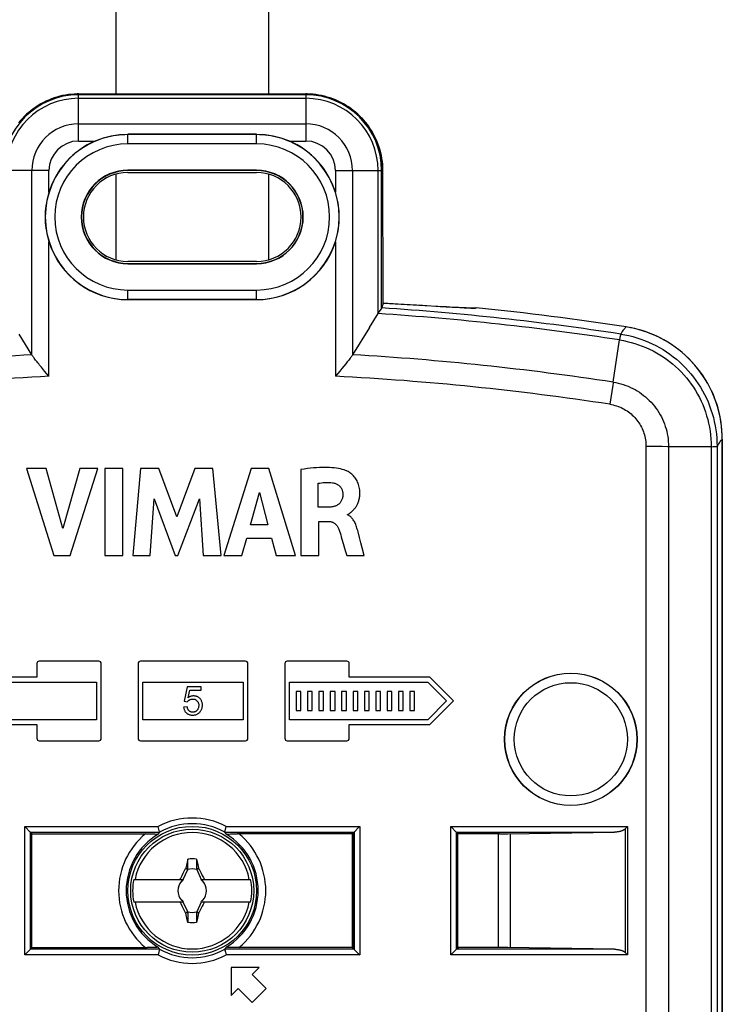
# Model space of a CAD drawing. Units: millimetres. Extents: x -29 to 27, y -99 to 293.
# Drawn here: x -10 to 27, y 70 to 122 of the extents above; entities that cross this region are included whole.
import ezdxf

# ---------------------------------------------------------------- set-up
doc = ezdxf.new("R2010")
doc.units = ezdxf.units.MM
doc.header["$LTSCALE"] = 16.335
doc.layers.get('0').update_dxf_attribs({"linetype": 'CONTINUOUS'})
for name, color, linetype in [('ASSI', 7, 'CONTINUOUS'), ('DRAFT', 7, 'CONTINUOUS'), ('RACCORDO', 7, 'CONTINUOUS'), ('TRASH', 7, 'CONTINUOUS')]:
    doc.layers.add(name, color=color, linetype=linetype)

msp = doc.modelspace()

# ---------------------------------------------------------------- linework, layer by layer
at = {"color": 7, "linetype": 'CONTINUOUS'}
for p, q in [((-5.06, 185.957), (-5.06, 118.523)), ((2.99, 185.957), (2.99, 118.523)), ((-5.06, 114.289), (-5.06, 109.759)), ((2.99, 114.289), (2.99, 109.759)), ((9.041, 107.485), (9.841, 107.437)), ((12.065, 107.299), (12.697, 107.262)), ((12.697, 107.262), (13.097, 107.239)), ((13.097, 107.239), (13.324, 107.228)), ((13.324, 107.228), (13.518, 107.219)), ((-9.794, 98.734), (-8.336, 94.135)), ((-8.751, 98.734), (-9.794, 98.734)), ((-7.874, 95.568), (-8.751, 98.734)), ((-6.97, 98.734), (-7.874, 95.568)), ((-7.489, 94.135), (-6.011, 98.734)), ((-6.011, 98.734), (-6.97, 98.734)), ((-5.655, 98.734), (-5.655, 94.135)), ((-4.695, 98.734), (-5.655, 98.734)), ((-4.695, 94.135), (-4.695, 98.734)), ((-3.763, 98.734), (-4.178, 94.135)), ((-2.803, 98.734), (-3.763, 98.734)), ((-1.853, 96.18), (-2.803, 98.734)), ((-0.893, 98.734), (-1.853, 96.18)), ((0.057, 98.734), (-0.893, 98.734)), ((0.487, 94.135), (0.057, 98.734)), ((2.08, 98.734), (0.638, 94.135)), ((3.009, 98.734), (2.08, 98.734)), ((4.42, 94.135), (3.009, 98.734)), ((4.702, 98.68), (4.702, 94.135)), ((5.627, 96.688), (5.627, 97.95)), ((2.049, 95.763), (2.527, 97.47)), ((2.527, 97.47), (2.968, 95.763)), ((-3.259, 94.135), (-3.052, 97.138)), ((-3.052, 97.138), (-1.926, 94.135)), ((-1.791, 94.135), (-0.65, 97.125)), ((-0.65, 97.125), (-0.452, 94.135)), ((6.175, 96.688), (5.627, 96.688)), ((7.17, 96.282), (7.17, 96.309)), ((2.968, 95.763), (2.049, 95.763)), ((5.658, 94.135), (5.658, 95.935)), ((5.658, 95.935), (6.173, 95.935)), ((7.801, 95.093), (7.724, 95.379)), ((1.587, 94.135), (1.852, 95.053)), ((1.852, 95.053), (3.16, 95.053)), ((3.16, 95.053), (3.408, 94.135)), ((6.841, 95.114), (6.979, 94.65)), ((6.979, 94.65), (7.052, 94.399)), ((7.052, 94.399), (7.129, 94.135)), ((8.052, 94.135), (7.946, 94.537)), ((-8.336, 94.135), (-7.489, 94.135)), ((-5.655, 94.135), (-4.695, 94.135)), ((-4.178, 94.135), (-3.259, 94.135)), ((-1.926, 94.135), (-1.791, 94.135)), ((-0.452, 94.135), (0.487, 94.135)), ((0.638, 94.135), (1.587, 94.135)), ((3.408, 94.135), (4.42, 94.135)), ((4.702, 94.135), (5.658, 94.135)), ((7.129, 94.135), (8.052, 94.135)), ((-1.263, 78.096), (-1.298, 77.935)), ((-1.263, 77.569), (-1.263, 78.096)), ((-0.807, 78.096), (-0.807, 77.569)), ((-0.807, 78.096), (-0.759, 77.877)), ((-1.517, 77.024), (-1.274, 77.546)), ((-1.368, 77.614), (-1.38, 77.595)), ((-1.38, 77.595), (-1.274, 77.546)), ((-1.298, 77.935), (-1.368, 77.614)), ((-1.368, 77.614), (-1.333, 77.599)), ((-1.333, 77.599), (-1.298, 77.584)), ((-1.298, 77.584), (-1.263, 77.569)), ((-0.807, 77.569), (-0.703, 77.614)), ((-0.796, 77.546), (-0.69, 77.595)), ((-0.796, 77.546), (-0.553, 77.024)), ((-0.759, 77.877), (-0.703, 77.614)), ((-0.703, 77.614), (-0.69, 77.595)), ((-0.69, 77.595), (-0.613, 77.451)), ((-4.122, 77.024), (-1.489, 77.024)), ((-1.717, 77.024), (-1.662, 77.051)), ((-1.662, 77.051), (-1.644, 77.088)), ((-1.662, 77.051), (-1.635, 77.024)), ((-1.644, 77.088), (-1.607, 77.161)), ((-1.607, 77.161), (-1.57, 77.234)), ((-1.57, 77.234), (-1.513, 77.343)), ((-0.613, 77.451), (-0.556, 77.343)), ((-0.581, 77.024), (2.052, 77.024)), ((-0.556, 77.343), (-0.5, 77.234)), ((-0.435, 77.024), (-0.408, 77.051)), ((-0.408, 77.051), (-0.353, 77.024)), ((-1.556, 76.944), (-1.597, 76.924)), ((-1.597, 76.924), (-1.555, 76.944)), ((-1.535, 76.986), (-1.556, 76.944)), ((-1.556, 76.944), (-1.555, 76.944)), ((-1.555, 76.944), (-1.535, 76.986)), ((-0.515, 76.944), (-0.535, 76.986)), ((-0.535, 76.986), (-0.515, 76.944)), ((-0.515, 76.944), (-0.515, 76.944)), ((-0.515, 76.944), (-0.473, 76.924)), ((-0.473, 76.924), (-0.515, 76.944)), ((-1.489, 75.824), (-4.122, 75.824)), ((-1.662, 75.797), (-1.717, 75.824)), ((-1.635, 75.824), (-1.662, 75.797)), ((-1.555, 75.904), (-1.597, 75.924)), ((-1.597, 75.924), (-1.556, 75.903)), ((-1.514, 75.505), (-1.57, 75.614)), ((-1.555, 75.904), (-1.556, 75.903)), ((-1.556, 75.903), (-1.535, 75.862)), ((-1.535, 75.862), (-1.555, 75.904)), ((-1.274, 75.302), (-1.517, 75.824)), ((-1.457, 75.396), (-1.514, 75.505)), ((-0.553, 75.824), (-0.796, 75.302)), ((2.052, 75.824), (-0.581, 75.824)), ((-0.501, 75.613), (-0.557, 75.504)), ((-0.515, 75.904), (-0.535, 75.862)), ((-0.535, 75.862), (-0.515, 75.903)), ((-0.515, 75.903), (-0.473, 75.924)), ((-0.473, 75.924), (-0.515, 75.904)), ((-0.515, 75.904), (-0.515, 75.903)), ((-0.463, 75.686), (-0.501, 75.613)), ((-0.426, 75.76), (-0.463, 75.686)), ((-0.435, 75.824), (-0.408, 75.797)), ((-0.408, 75.797), (-0.426, 75.76)), ((-0.353, 75.824), (-0.408, 75.797)), ((-1.38, 75.252), (-1.457, 75.396)), ((-1.274, 75.302), (-1.38, 75.252)), ((-1.38, 75.252), (-1.367, 75.234)), ((-1.263, 75.279), (-1.367, 75.234)), ((-1.311, 74.971), (-1.367, 75.234)), ((-1.263, 74.752), (-1.311, 74.971)), ((-1.263, 75.279), (-1.263, 74.752)), ((-0.807, 75.279), (-0.807, 74.752)), ((-0.772, 75.264), (-0.807, 75.279)), ((-0.76, 74.966), (-0.807, 74.752)), ((-0.69, 75.252), (-0.796, 75.302)), ((-0.737, 75.249), (-0.772, 75.264)), ((-0.703, 75.234), (-0.76, 74.966)), ((-0.703, 75.234), (-0.737, 75.249)), ((-0.69, 75.252), (-0.703, 75.234))]:
    msp.add_line(p, q, dxfattribs=at)
at = {"color": 253, "linetype": 'CONTINUOUS'}
for p, q in [((22.934, 99.889), (22.934, 30.165)), ((24.124, 99.886), (24.124, 30.165))]:
    msp.add_line(p, q, dxfattribs=at)
at = {"color": 7, "linetype": 'CONTINUOUS'}
for points in [[(9.841, 107.437), (11.129, 107.357), (12.065, 107.299)], [(13.518, 107.219), (13.601, 107.216), (13.677, 107.213), (13.744, 107.212), (13.802, 107.211), (13.852, 107.211), (13.892, 107.211), (13.924, 107.213), (13.947, 107.215), (13.958, 107.218)], [(7.071, 98.632), (6.984, 98.661), (6.891, 98.688), (6.794, 98.711), (6.69, 98.731), (6.582, 98.748), (6.468, 98.762), (6.349, 98.773), (6.226, 98.781), (6.097, 98.786), (5.964, 98.788), (5.825, 98.787), (5.681, 98.782), (5.531, 98.773), (5.376, 98.761), (5.216, 98.746), (5.05, 98.728), (4.879, 98.706), (4.702, 98.68)], [(7.366, 96.432), (7.383, 96.447), (7.4, 96.462), (7.417, 96.478), (7.435, 96.494), (7.453, 96.512), (7.471, 96.53), (7.489, 96.549), (7.507, 96.569), (7.526, 96.59), (7.545, 96.613), (7.563, 96.637), (7.582, 96.663), (7.601, 96.69), (7.62, 96.719), (7.638, 96.749), (7.657, 96.782), (7.675, 96.816), (7.693, 96.852), (7.71, 96.889), (7.727, 96.929), (7.743, 96.971), (7.758, 97.016), (7.771, 97.063), (7.784, 97.112), (7.795, 97.164), (7.805, 97.219), (7.812, 97.276), (7.818, 97.336), (7.821, 97.399), (7.821, 97.466), (7.819, 97.536), (7.813, 97.606), (7.803, 97.678), (7.79, 97.751), (7.774, 97.822), (7.754, 97.889), (7.731, 97.953), (7.704, 98.016), (7.675, 98.076), (7.643, 98.135), (7.607, 98.191), (7.569, 98.246), (7.527, 98.298), (7.483, 98.348), (7.437, 98.394), (7.389, 98.437), (7.342, 98.477), (7.295, 98.512), (7.249, 98.543), (7.203, 98.57), (7.158, 98.594), (7.115, 98.615), (7.071, 98.632)], [(5.627, 97.95), (5.713, 97.965), (5.798, 97.976), (5.882, 97.985), (5.966, 97.99), (6.049, 97.993), (6.131, 97.994), (6.214, 97.991), (6.296, 97.986), (6.379, 97.978)], [(6.379, 97.978), (6.418, 97.972), (6.457, 97.964), (6.494, 97.954), (6.531, 97.941), (6.568, 97.927), (6.602, 97.911), (6.635, 97.893), (6.666, 97.874), (6.695, 97.854), (6.722, 97.833), (6.746, 97.81), (6.77, 97.786), (6.792, 97.761), (6.812, 97.734), (6.831, 97.705), (6.849, 97.675), (6.865, 97.643), (6.879, 97.609), (6.891, 97.575), (6.902, 97.54), (6.91, 97.506), (6.916, 97.471), (6.919, 97.437), (6.921, 97.403)], [(6.921, 97.403), (6.921, 97.351), (6.918, 97.301), (6.913, 97.254), (6.906, 97.209), (6.897, 97.167), (6.886, 97.127), (6.873, 97.089), (6.858, 97.054), (6.841, 97.02), (6.822, 96.987), (6.801, 96.956), (6.779, 96.927), (6.755, 96.899), (6.729, 96.873), (6.702, 96.849), (6.672, 96.827), (6.641, 96.806), (6.607, 96.786), (6.57, 96.768), (6.531, 96.751), (6.488, 96.736), (6.443, 96.723), (6.394, 96.712), (6.343, 96.702), (6.289, 96.695), (6.234, 96.69), (6.175, 96.688)], [(7.17, 96.309), (7.184, 96.311), (7.198, 96.315), (7.212, 96.32), (7.226, 96.327), (7.241, 96.335), (7.256, 96.344), (7.271, 96.354), (7.286, 96.366), (7.302, 96.378), (7.317, 96.391), (7.333, 96.404), (7.366, 96.432)], [(7.724, 95.379), (7.706, 95.45), (7.687, 95.519), (7.667, 95.585), (7.648, 95.649), (7.627, 95.71), (7.606, 95.768), (7.582, 95.824), (7.558, 95.877), (7.532, 95.927), (7.504, 95.974), (7.475, 96.019), (7.446, 96.059), (7.416, 96.097), (7.385, 96.131), (7.354, 96.161), (7.324, 96.189), (7.293, 96.213), (7.262, 96.234), (7.231, 96.253), (7.201, 96.269), (7.17, 96.282)], [(6.173, 95.935), (6.207, 95.933), (6.24, 95.931), (6.272, 95.926), (6.304, 95.92), (6.334, 95.911), (6.363, 95.902), (6.391, 95.891), (6.417, 95.878), (6.443, 95.864), (6.469, 95.848), (6.494, 95.83), (6.518, 95.809), (6.543, 95.787), (6.568, 95.761), (6.592, 95.734), (6.615, 95.704), (6.637, 95.672), (6.657, 95.638), (6.676, 95.603), (6.693, 95.567), (6.709, 95.529)], [(6.709, 95.529), (6.742, 95.43), (6.775, 95.328), (6.808, 95.222), (6.841, 95.114)], [(7.946, 94.537), (7.874, 94.812), (7.801, 95.093)], [(-1.513, 77.343), (-1.438, 77.488), (-1.38, 77.595)], [(-0.5, 77.234), (-0.444, 77.124), (-0.426, 77.088), (-0.408, 77.051)], [(-1.57, 75.614), (-1.626, 75.723), (-1.644, 75.76), (-1.662, 75.797)], [(-0.557, 75.504), (-0.633, 75.36), (-0.69, 75.252)]]:
    msp.add_lwpolyline(points, dxfattribs=at)
msp.add_circle((-1.035, 76.424), 3.25, dxfattribs=at)
for centre, radius, start, end in [((-1.035, -42.026), 150, 81.21175, 84.26083), ((-1.035, 76.424), 3.076, 11.2478, 168.7522), ((-1.035, 76.424), 1.687, 82.2301, 97.7632), ((-1.035, 76.424), 3.145, 169.0018, 190.9982), ((-1.035, 76.424), 0.752, 127.1019, 131.6491), ((-1.035, 76.424), 0.752, 48.351, 52.8981), ((-1.035, 76.424), 3.145, 349.0018, 10.9982), ((-1.035, 76.424), 0.752, 138.3509, 221.649), ((-1.035, 76.424), 0.752, 318.3509, 41.649), ((-1.035, 76.424), 3.076, 191.2478, 348.7522), ((-1.035, 76.424), 0.752, 228.351, 232.8981), ((-1.035, 76.424), 0.752, 307.1019, 311.6491), ((-1.035, 76.424), 1.687, 262.2301, 277.7632)]:
    msp.add_arc(centre, radius, start, end, dxfattribs=at)
at = {"layer": 'ASSI', "color": 7, "linetype": 'CONTINUOUS'}
for p, q in [((-5.966, 88.55), (-9.116, 88.55)), ((1.783, 88.55), (-3.766, 88.55)), ((7.134, 88.55), (3.984, 88.55)), ((-9.241, 88.425), (-9.241, 87.7)), ((-5.841, 84.475), (-5.841, 88.425)), ((-3.891, 88.425), (-3.891, 84.475)), ((1.908, 84.475), (1.908, 88.425)), ((3.859, 88.425), (3.859, 84.475)), ((7.259, 87.7), (7.259, 88.425)), ((-9.241, 87.7), (-11.446, 87.7)), ((-11.446, 87.45), (-6.091, 87.45)), ((-6.091, 87.45), (-6.091, 85.45)), ((-3.641, 85.45), (-3.641, 87.45)), ((-3.641, 87.45), (1.658, 87.45)), ((1.658, 87.45), (1.658, 85.45)), ((4.109, 85.45), (4.109, 87.45)), ((4.109, 87.45), (11.405, 87.45)), ((11.509, 87.7), (7.259, 87.7)), ((11.405, 87.45), (12.405, 86.45)), ((12.759, 86.45), (11.509, 87.7)), ((-1.308, 87.198), (-1.453, 86.432)), ((-0.566, 87.198), (-1.308, 87.198)), ((-1.242, 86.622), (-1.162, 87.023)), ((-1.162, 87.023), (-0.566, 87.023)), ((-0.566, 87.023), (-0.566, 87.198)), ((4.459, 86.953), (4.459, 85.947)), ((4.709, 86.953), (4.459, 86.953)), ((4.709, 85.947), (4.709, 86.953)), ((5.059, 86.953), (5.059, 85.947)), ((5.309, 86.953), (5.059, 86.953)), ((5.309, 85.947), (5.309, 86.953)), ((5.659, 86.953), (5.659, 85.947)), ((5.909, 86.953), (5.659, 86.953)), ((5.909, 85.947), (5.909, 86.953)), ((6.259, 86.953), (6.259, 85.947)), ((6.509, 86.953), (6.259, 86.953)), ((6.509, 85.947), (6.509, 86.953)), ((6.859, 86.953), (6.859, 85.947)), ((7.109, 86.953), (6.859, 86.953)), ((7.109, 85.947), (7.109, 86.953)), ((7.459, 86.953), (7.459, 85.947)), ((7.709, 86.953), (7.459, 86.953)), ((7.709, 85.947), (7.709, 86.953)), ((8.059, 86.953), (8.059, 85.947)), ((8.309, 86.953), (8.059, 86.953)), ((8.309, 85.947), (8.309, 86.953)), ((8.659, 86.953), (8.659, 85.947)), ((8.909, 86.953), (8.659, 86.953)), ((8.909, 85.947), (8.909, 86.953)), ((9.259, 86.953), (9.259, 85.947)), ((9.509, 86.953), (9.259, 86.953)), ((9.509, 85.947), (9.509, 86.953)), ((9.859, 86.953), (9.859, 85.947)), ((10.109, 86.953), (9.859, 86.953)), ((10.109, 85.947), (10.109, 86.953)), ((10.459, 86.953), (10.459, 85.947)), ((10.709, 86.953), (10.459, 86.953)), ((10.709, 85.947), (10.709, 86.953)), ((-1.453, 86.432), (-1.281, 86.409)), ((12.405, 86.45), (11.405, 85.45)), ((11.509, 85.2), (12.759, 86.45)), ((-1.293, 86.134), (-1.486, 86.117)), ((4.459, 85.947), (4.709, 85.947)), ((5.059, 85.947), (5.309, 85.947)), ((5.659, 85.947), (5.909, 85.947)), ((6.259, 85.947), (6.509, 85.947)), ((6.859, 85.947), (7.109, 85.947)), ((7.459, 85.947), (7.709, 85.947)), ((8.059, 85.947), (8.309, 85.947)), ((8.659, 85.947), (8.909, 85.947)), ((9.259, 85.947), (9.509, 85.947)), ((9.859, 85.947), (10.109, 85.947)), ((10.459, 85.947), (10.709, 85.947)), ((-6.091, 85.45), (-11.446, 85.45)), ((1.658, 85.45), (-3.641, 85.45)), ((11.405, 85.45), (4.109, 85.45)), ((-11.446, 85.2), (-9.241, 85.2)), ((-9.241, 85.2), (-9.241, 84.475)), ((7.259, 84.475), (7.259, 85.2)), ((7.259, 85.2), (11.509, 85.2)), ((-9.116, 84.35), (-5.966, 84.35)), ((-3.766, 84.35), (1.783, 84.35)), ((3.984, 84.35), (7.134, 84.35)), ((1.029, 72.36), (1.029, 70.879)), ((2.51, 72.36), (1.029, 72.36)), ((2.14, 71.989), (2.51, 72.36)), ((2.88, 71.249), (2.14, 71.989)), ((1.029, 70.879), (1.399, 71.249)), ((1.399, 71.249), (2.14, 70.509)), ((2.14, 70.509), (2.88, 71.249))]:
    msp.add_line(p, q, dxfattribs=at)
for points in [[(-1.281, 86.409), (-1.276, 86.42), (-1.27, 86.43), (-1.263, 86.44), (-1.255, 86.45), (-1.245, 86.46), (-1.235, 86.47), (-1.223, 86.48), (-1.21, 86.489), (-1.197, 86.498), (-1.183, 86.506), (-1.167, 86.514), (-1.151, 86.522), (-1.134, 86.529), (-1.116, 86.535), (-1.096, 86.541), (-1.075, 86.546), (-1.053, 86.55), (-1.03, 86.552), (-1.006, 86.553), (-0.98, 86.553), (-0.956, 86.551), (-0.933, 86.548), (-0.911, 86.543), (-0.891, 86.536), (-0.871, 86.528), (-0.853, 86.519), (-0.835, 86.508), (-0.817, 86.495), (-0.799, 86.48), (-0.782, 86.463), (-0.766, 86.445), (-0.751, 86.424), (-0.737, 86.403), (-0.725, 86.381), (-0.715, 86.357), (-0.706, 86.333), (-0.699, 86.308), (-0.693, 86.281), (-0.689, 86.253), (-0.688, 86.225), (-0.688, 86.195), (-0.69, 86.166), (-0.695, 86.136), (-0.702, 86.107), (-0.71, 86.079), (-0.72, 86.053)], [(-0.499, 86.29), (-0.505, 86.328), (-0.513, 86.365), (-0.523, 86.4), (-0.536, 86.434), (-0.55, 86.467), (-0.566, 86.496), (-0.583, 86.524), (-0.602, 86.549), (-0.621, 86.572), (-0.642, 86.593), (-0.664, 86.613), (-0.688, 86.631), (-0.714, 86.648), (-0.741, 86.663), (-0.771, 86.677), (-0.802, 86.689), (-0.834, 86.699), (-0.867, 86.706), (-0.9, 86.711), (-0.933, 86.714), (-0.966, 86.715), (-0.999, 86.713), (-1.03, 86.71), (-1.06, 86.704), (-1.088, 86.698), (-1.116, 86.69), (-1.141, 86.681), (-1.165, 86.671), (-1.187, 86.66), (-1.207, 86.648), (-1.226, 86.635), (-1.242, 86.622)], [(-1.486, 86.117), (-1.481, 86.081), (-1.474, 86.047), (-1.466, 86.014), (-1.456, 85.984), (-1.445, 85.956), (-1.431, 85.93), (-1.416, 85.904), (-1.399, 85.88), (-1.38, 85.857), (-1.359, 85.835), (-1.337, 85.814), (-1.313, 85.795), (-1.286, 85.777), (-1.258, 85.76), (-1.227, 85.745), (-1.195, 85.732), (-1.161, 85.721), (-1.126, 85.712), (-1.09, 85.705), (-1.053, 85.701), (-1.016, 85.699), (-0.98, 85.699), (-0.943, 85.703), (-0.908, 85.708), (-0.873, 85.715), (-0.84, 85.725), (-0.808, 85.737), (-0.777, 85.751), (-0.748, 85.767), (-0.72, 85.785), (-0.693, 85.805), (-0.667, 85.828), (-0.642, 85.852), (-0.618, 85.879), (-0.596, 85.907), (-0.576, 85.937), (-0.558, 85.968), (-0.542, 86), (-0.529, 86.033), (-0.517, 86.068), (-0.508, 86.103), (-0.501, 86.139), (-0.497, 86.176), (-0.495, 86.214), (-0.496, 86.252), (-0.499, 86.29)], [(-0.72, 86.053), (-0.731, 86.028), (-0.744, 86.005), (-0.758, 85.983), (-0.773, 85.964), (-0.789, 85.946), (-0.806, 85.929), (-0.824, 85.914), (-0.844, 85.9), (-0.864, 85.888), (-0.886, 85.877), (-0.907, 85.868), (-0.929, 85.861), (-0.95, 85.856), (-0.972, 85.852), (-0.993, 85.85), (-1.014, 85.85), (-1.035, 85.852), (-1.057, 85.855), (-1.079, 85.86), (-1.1, 85.867), (-1.12, 85.875), (-1.14, 85.885), (-1.159, 85.896), (-1.177, 85.908), (-1.193, 85.922), (-1.208, 85.937), (-1.223, 85.953), (-1.236, 85.971), (-1.248, 85.99), (-1.26, 86.012), (-1.27, 86.035), (-1.278, 86.058), (-1.285, 86.083), (-1.29, 86.108), (-1.293, 86.134)]]:
    msp.add_lwpolyline(points, dxfattribs=at)
for centre, start, end in [((-9.116, 88.425), 89.9942, 179.9884), ((-5.966, 88.425), 359.9884, 90.0058), ((-3.766, 88.425), 89.9942, 180.0062), ((1.783, 88.425), 0.0021, 90.0058), ((3.984, 88.425), 89.9942, 180.0116), ((7.134, 88.425), 0.0116, 90.0058), ((-9.116, 84.475), 180.0116, 270.0029), ((-5.966, 84.475), 269.9971, 0.0116), ((-3.766, 84.475), 179.9942, 270.0043), ((1.783, 84.475), 269.9971, 0.0029), ((3.984, 84.475), 179.9884, 270.0029), ((7.134, 84.475), 269.9971, 359.9884)]:
    msp.add_arc(centre, 0.125, start, end, dxfattribs=at)
at = {"layer": 'DRAFT', "color": 253, "linetype": 'CONTINUOUS'}
for p, q in [((-4.435, 114.474), (-4.435, 114.491)), ((2.365, 114.474), (2.365, 114.491)), ((-4.435, 109.574), (-4.435, 109.556)), ((2.365, 109.574), (2.365, 109.556)), ((26.687, 99.911), (26.687, -79.513)), ((26.378, 99.886), (26.378, -79.488))]:
    msp.add_line(p, q, dxfattribs=at)
at = {"layer": 'DRAFT', "color": 7, "linetype": 'CONTINUOUS'}
for p, q in [((2.365, 114.491), (-4.435, 114.491)), ((2.365, 114.474), (-4.435, 114.474)), ((-4.435, 114.374), (2.365, 114.374)), ((2.365, 109.674), (-4.435, 109.674)), ((-4.435, 109.574), (2.365, 109.574)), ((-4.435, 109.556), (2.365, 109.556)), ((2.365, 107.656), (-4.435, 107.656)), ((9.062, 107.457), (9.052, 107.435)), ((11.252, 107.331), (9.062, 107.457)), ((11.932, 107.292), (11.252, 107.331)), ((12.39, 107.267), (11.932, 107.292)), ((12.795, 107.247), (12.39, 107.267)), ((13.035, 107.235), (12.795, 107.247)), ((13.249, 107.226), (13.035, 107.235)), ((13.436, 107.218), (13.249, 107.226)), ((13.596, 107.213), (13.436, 107.218)), ((13.964, 107.22), (13.961, 107.218)), ((13.965, 107.222), (13.964, 107.22)), ((26.965, -79.886), (26.965, 100.284)), ((-9.57, 73.354), (-9.57, 79.494)), ((-9.485, 79.494), (-9.57, 79.494)), ((-9.57, 79.474), (-9.485, 79.474)), ((-9.57, 79.395), (-9.564, 79.395)), ((-9.492, 79.467), (-9.564, 79.395)), ((-9.564, 79.395), (-9.564, 73.452)), ((-9.503, 79.424), (-9.492, 79.467)), ((-9.503, 73.424), (-9.503, 79.424)), ((-9.485, 79.474), (-9.485, 79.494)), ((7.415, 79.494), (7.415, 79.474)), ((7.5, 79.494), (7.415, 79.494)), ((7.415, 79.474), (7.5, 79.474)), ((7.432, 79.424), (7.421, 79.467)), ((7.421, 79.467), (7.493, 79.395)), ((7.432, 73.424), (7.432, 79.424)), ((7.493, 73.452), (7.493, 79.395)), ((7.493, 79.395), (7.5, 79.395)), ((7.5, 79.494), (7.5, 73.354)), ((12.93, 73.354), (12.93, 79.494)), ((13.015, 79.494), (12.93, 79.494)), ((12.93, 79.474), (13.015, 79.474)), ((12.93, 79.395), (12.936, 79.395)), ((13.008, 79.467), (12.936, 79.395)), ((12.936, 79.395), (12.936, 73.452)), ((12.997, 79.424), (13.008, 79.467)), ((12.997, 73.424), (12.997, 79.424)), ((13.015, 79.474), (13.015, 79.494)), ((-9.564, 73.452), (-9.57, 73.452)), ((-9.485, 73.374), (-9.57, 73.374)), ((-9.492, 73.38), (-9.564, 73.452)), ((-9.503, 73.424), (-9.492, 73.38)), ((-9.485, 73.354), (-9.485, 73.374)), ((7.415, 73.374), (7.415, 73.354)), ((7.5, 73.374), (7.415, 73.374)), ((7.421, 73.38), (7.493, 73.452)), ((7.432, 73.424), (7.421, 73.38)), ((7.5, 73.452), (7.493, 73.452)), ((12.936, 73.452), (12.93, 73.452)), ((13.015, 73.374), (12.93, 73.374)), ((13.008, 73.38), (12.936, 73.452)), ((12.997, 73.424), (13.008, 73.38)), ((13.015, 73.354), (13.015, 73.374)), ((-9.485, 73.354), (-9.57, 73.354)), ((7.5, 73.354), (7.415, 73.354)), ((13.015, 73.354), (12.93, 73.354))]:
    msp.add_line(p, q, dxfattribs=at)
for points in [[(9.052, 107.435), (9.042, 107.413), (9.032, 107.389), (9.022, 107.364), (9.012, 107.338), (9.002, 107.311), (8.992, 107.282), (8.983, 107.253), (8.973, 107.223)], [(13.961, 107.218), (13.95, 107.215), (13.931, 107.213), (13.905, 107.211), (13.872, 107.21), (13.831, 107.21), (13.783, 107.21), (13.728, 107.21), (13.666, 107.211), (13.596, 107.213)]]:
    msp.add_lwpolyline(points, dxfattribs=at)
for centre, radius in [((18.965, 84.424), 3.5), ((-1.035, 76.424), 3.4)]:
    msp.add_circle(centre, radius, dxfattribs=at)
for centre, radius, start, end in [((-4.435, 112.024), 2.467, 90, 270), ((-4.435, 112.024), 2.45, 90, 270), ((2.365, 112.024), 2.467, 270, 90), ((2.365, 112.024), 2.45, 270, 90), ((-4.435, 112.024), 2.35, 90, 270), ((2.365, 112.024), 2.35, 270, 90)]:
    msp.add_arc(centre, radius, start, end, dxfattribs=at)
at = {"layer": 'DRAFT', "color": 253, "linetype": 'CONTINUOUS'}
msp.add_arc((-1.035, -42.026), 149.584, 81.2971, 86.16379, dxfattribs=at)
at = {"layer": 'RACCORDO', "color": 253, "linetype": 'CONTINUOUS'}
for p, q in [((-7.196, 118.519), (-7.035, 118.523)), ((-7.035, 116.038), (-7.035, 118.523)), ((4.965, 118.481), (-7.035, 118.481)), ((4.965, 118.293), (-7.035, 118.293)), ((4.965, 118.523), (4.965, 116.038)), ((7.091, 117.921), (7.099, 117.916)), ((7.221, 117.838), (7.225, 117.835)), ((7.347, 117.75), (7.348, 117.749)), ((7.467, 117.66), (7.472, 117.655)), ((7.583, 117.565), (7.592, 117.557)), ((-7.035, 116.943), (4.965, 116.943)), ((-7.035, 116.038), (-6.157, 116.038)), ((-4.435, 115.883), (-4.435, 116.392)), ((2.365, 116.382), (-4.435, 116.382)), ((2.365, 115.883), (2.365, 116.392)), ((4.087, 116.038), (4.965, 116.038)), ((2.365, 115.883), (-4.435, 115.883)), ((-8.599, 114.474), (-11.093, 114.474)), ((-9.505, 104.743), (-9.505, 114.474)), ((-8.599, 113.343), (-8.599, 114.474)), ((6.529, 114.474), (6.529, 113.343)), ((6.529, 114.474), (9.022, 114.474)), ((7.434, 114.474), (7.434, 104.743)), ((8.784, 106.923), (8.784, 114.474)), ((8.972, 107.221), (8.972, 114.474)), ((9.019, 114.636), (9.022, 114.474)), ((9.022, 114.475), (9.022, 114.474)), ((-8.599, 103.609), (-8.599, 110.705)), ((6.529, 110.705), (6.529, 103.609)), ((-4.435, 107.656), (-4.435, 108.165)), ((-4.435, 108.165), (2.365, 108.165)), ((2.365, 107.656), (2.365, 108.165)), ((-4.435, 107.665), (2.365, 107.665)), ((21.561, 105.649), (21.54, 105.525)), ((21.199, 103.296), (21.54, 105.525)), ((21.175, 103.145), (21.022, 102.128)), ((23.528, 99.888), (22.934, 99.889)), ((23.665, 99.887), (23.528, 99.888)), ((23.794, 99.887), (23.665, 99.887)), ((26.378, 99.886), (26.466, 99.89)), ((-9.882, 73.029), (-9.882, 79.818)), ((-9.882, 79.818), (-2.834, 79.818)), ((0.763, 79.818), (7.812, 79.818)), ((7.812, 79.818), (7.812, 73.029)), ((12.618, 73.029), (12.618, 79.818)), ((12.618, 79.818), (21.965, 79.818)), ((21.838, 79.692), (21.838, 73.156)), ((21.965, 79.818), (21.965, 73.029)), ((-9.582, 79.519), (-2.757, 79.519)), ((-9.582, 73.329), (-9.582, 79.518)), ((0.687, 79.519), (7.512, 79.519)), ((7.512, 79.518), (7.512, 73.329)), ((12.918, 79.519), (21.277, 79.519)), ((12.918, 73.329), (12.918, 79.518)), ((15.132, 79.424), (15.132, 73.424)), ((15.766, 79.429), (15.766, 73.419)), ((-2.834, 73.029), (-9.882, 73.029)), ((-2.757, 73.329), (-9.582, 73.329)), ((7.512, 73.329), (0.687, 73.329)), ((7.812, 73.029), (0.763, 73.029)), ((21.965, 73.029), (12.618, 73.029)), ((21.277, 73.329), (12.918, 73.329))]:
    msp.add_line(p, q, dxfattribs=at)
at = {"layer": 'RACCORDO', "color": 7, "linetype": 'CONTINUOUS'}
for p, q in [((-7.035, 118.523), (4.965, 118.523)), ((2.365, 116.392), (-4.435, 116.392)), ((9.022, 114.475), (9.04, 107.469)), ((8.972, 107.221), (8.973, 107.223)), ((9.062, 107.457), (9.04, 107.469)), ((8.329, 106.189), (8.784, 106.923)), ((8.927, 107.144), (8.849, 107.023)), ((8.329, 106.189), (7.434, 104.743)), ((-9.505, 104.743), (-10.175, 105.826)), ((-8.833, 103.884), (-8.996, 104.079)), ((6.977, 104.14), (6.873, 104.016)), ((7.073, 104.257), (6.977, 104.14)), ((-8.599, 103.609), (-8.833, 103.884)), ((6.762, 103.884), (6.529, 103.609)), ((6.873, 104.016), (6.762, 103.884)), ((26.308, 103.013), (26.197, 103.221)), ((26.965, 100.284), (26.965, -79.886)), ((-9.858, 79.794), (-9.882, 79.818)), ((-9.588, 79.524), (-9.858, 79.794)), ((-2.796, 79.669), (-2.834, 79.818)), ((-2.763, 79.541), (-2.796, 79.669)), ((0.687, 79.519), (0.763, 79.818)), ((7.518, 79.524), (7.788, 79.794)), ((7.788, 79.794), (7.812, 79.818)), ((12.642, 79.794), (12.618, 79.818)), ((12.912, 79.524), (12.642, 79.794)), ((21.838, 79.692), (21.877, 79.731)), ((21.877, 79.731), (21.942, 79.795)), ((21.942, 79.795), (21.965, 79.818)), ((-9.582, 79.519), (-9.582, 79.518)), ((-9.582, 79.518), (-9.57, 79.494)), ((-9.503, 79.424), (-3.379, 79.424)), ((-3.379, 79.424), (-3.23, 79.423)), ((-3.23, 79.423), (-3.105, 79.421)), ((-3.105, 79.421), (-3.027, 79.42)), ((-3.027, 79.42), (-2.982, 79.419)), ((-2.982, 79.419), (-2.944, 79.417)), ((-2.757, 79.519), (-2.763, 79.541)), ((-2.757, 79.518), (-2.757, 79.519)), ((0.687, 79.519), (0.687, 79.518)), ((0.841, 79.416), (0.873, 79.417)), ((0.873, 79.417), (0.912, 79.419)), ((0.912, 79.419), (0.981, 79.42)), ((0.981, 79.42), (1.064, 79.421)), ((1.064, 79.421), (1.195, 79.423)), ((1.195, 79.423), (1.35, 79.424)), ((7.432, 79.424), (1.35, 79.424)), ((7.512, 79.518), (7.5, 79.494)), ((7.512, 79.518), (7.512, 79.519)), ((12.918, 79.519), (12.918, 79.518)), ((12.918, 79.518), (12.93, 79.494)), ((15.205, 79.424), (12.997, 79.424)), ((15.205, 79.424), (15.421, 79.425)), ((15.421, 79.425), (15.631, 79.427)), ((15.631, 79.427), (21.277, 79.519)), ((-9.503, 73.424), (-3.42, 73.424)), ((-3.265, 73.425), (-3.42, 73.424)), ((-3.134, 73.426), (-3.265, 73.425)), ((-3.051, 73.428), (-3.134, 73.426)), ((-2.982, 73.429), (-3.051, 73.428)), ((-2.944, 73.43), (-2.982, 73.429)), ((-2.911, 73.431), (-2.944, 73.43)), ((0.912, 73.429), (0.873, 73.43)), ((0.957, 73.428), (0.912, 73.429)), ((1.035, 73.427), (0.957, 73.428)), ((1.16, 73.425), (1.035, 73.427)), ((1.308, 73.424), (1.16, 73.425)), ((7.432, 73.424), (1.308, 73.424)), ((15.35, 73.423), (12.997, 73.424)), ((21.277, 73.329), (15.631, 73.421)), ((-9.858, 73.054), (-9.882, 73.029)), ((-9.588, 73.324), (-9.858, 73.054)), ((-9.582, 73.329), (-9.57, 73.354)), ((-9.582, 73.329), (-9.582, 73.329)), ((-2.757, 73.329), (-2.834, 73.029)), ((-2.757, 73.329), (-2.757, 73.329)), ((0.687, 73.329), (0.687, 73.329)), ((0.687, 73.329), (0.693, 73.306)), ((0.693, 73.306), (0.726, 73.178)), ((0.726, 73.178), (0.763, 73.029)), ((7.512, 73.329), (7.5, 73.354)), ((7.512, 73.329), (7.512, 73.329)), ((7.518, 73.324), (7.788, 73.053)), ((7.788, 73.053), (7.812, 73.029)), ((12.642, 73.054), (12.618, 73.029)), ((12.912, 73.324), (12.642, 73.054)), ((12.918, 73.329), (12.93, 73.354)), ((12.918, 73.329), (12.918, 73.329)), ((21.838, 73.156), (21.877, 73.117)), ((21.877, 73.117), (21.942, 73.052)), ((21.942, 73.052), (21.965, 73.029))]:
    msp.add_line(p, q, dxfattribs=at)
for points in [[(-7.035, 118.523), (-7.113, 118.522), (-7.267, 118.516), (-7.421, 118.504), (-7.574, 118.487), (-7.727, 118.463), (-7.879, 118.434), (-8.03, 118.399), (-8.179, 118.358), (-8.326, 118.312), (-8.472, 118.26), (-8.616, 118.202), (-8.758, 118.139), (-8.897, 118.071), (-9.033, 117.997), (-9.167, 117.918), (-9.297, 117.834), (-9.424, 117.745), (-9.548, 117.651), (-9.668, 117.553), (-9.784, 117.45), (-9.896, 117.342), (-10.004, 117.231), (-10.108, 117.115), (-10.207, 116.995)], [(9.022, 114.475), (9.021, 114.555), (9.015, 114.71), (9.003, 114.866), (8.984, 115.021), (8.96, 115.175), (8.93, 115.327), (8.894, 115.479), (8.852, 115.629), (8.804, 115.778), (8.751, 115.924), (8.692, 116.069), (8.628, 116.211), (8.558, 116.35), (8.483, 116.487), (8.403, 116.62), (8.318, 116.75), (8.228, 116.877), (8.133, 117.001), (8.033, 117.12), (7.929, 117.236), (7.821, 117.347), (7.709, 117.454), (7.592, 117.557), (7.472, 117.655), (7.348, 117.749), (7.221, 117.838), (7.091, 117.921), (6.957, 118), (6.82, 118.074), (6.681, 118.142), (6.54, 118.205), (6.396, 118.262), (6.25, 118.314), (6.102, 118.36), (5.953, 118.401), (5.802, 118.435), (5.65, 118.464), (5.497, 118.488), (5.344, 118.505), (5.19, 118.516), (5.036, 118.522), (4.965, 118.523)], [(-6.157, 116.038), (-6.03, 116.09), (-5.899, 116.139), (-5.765, 116.184), (-5.626, 116.226), (-5.483, 116.264), (-5.338, 116.298), (-5.19, 116.326), (-5.04, 116.35), (-4.889, 116.369), (-4.738, 116.382), (-4.587, 116.39), (-4.435, 116.392)], [(2.365, 116.392), (2.517, 116.39), (2.668, 116.382), (2.819, 116.369), (2.969, 116.35), (3.12, 116.326), (3.267, 116.298), (3.413, 116.264), (3.555, 116.226), (3.694, 116.184), (3.829, 116.139), (3.96, 116.09), (4.087, 116.038)], [(-8.599, 113.343), (-8.641, 113.202), (-8.678, 113.059), (-8.711, 112.915), (-8.739, 112.767), (-8.762, 112.618), (-8.78, 112.469), (-8.793, 112.32), (-8.8, 112.172), (-8.803, 112.023), (-8.8, 111.875), (-8.793, 111.726), (-8.78, 111.577), (-8.762, 111.428), (-8.739, 111.279), (-8.711, 111.132), (-8.678, 110.988), (-8.641, 110.845), (-8.599, 110.705)], [(6.529, 110.705), (6.571, 110.845), (6.608, 110.988), (6.64, 111.132), (6.668, 111.279), (6.692, 111.428), (6.71, 111.577), (6.722, 111.726), (6.73, 111.875), (6.733, 112.023), (6.73, 112.172), (6.723, 112.32), (6.71, 112.469), (6.692, 112.618), (6.669, 112.767), (6.641, 112.915), (6.608, 113.059), (6.571, 113.202), (6.529, 113.343)], [(8.972, 107.221), (8.971, 107.217), (8.967, 107.21), (8.962, 107.201), (8.956, 107.19), (8.948, 107.177), (8.938, 107.161), (8.927, 107.144)], [(8.849, 107.023), (8.829, 106.992), (8.784, 106.923)], [(24.479, 105.147), (24.286, 105.281), (24.088, 105.407), (23.884, 105.526), (23.675, 105.637), (23.461, 105.74), (23.244, 105.834), (23.023, 105.92), (22.798, 105.996), (22.572, 106.064), (22.344, 106.123), (22.114, 106.172), (21.882, 106.213)], [(24.3, 105.272), (24.117, 105.389), (23.93, 105.5), (23.739, 105.604), (23.544, 105.701), (23.345, 105.791), (23.143, 105.874), (22.938, 105.95), (22.73, 106.018), (22.521, 106.078), (22.31, 106.131), (22.097, 106.176)], [(26.197, 103.221), (26.078, 103.424), (25.95, 103.622), (25.815, 103.816), (25.671, 104.006), (25.52, 104.189), (25.362, 104.366), (25.197, 104.537), (25.026, 104.7), (24.85, 104.856), (24.667, 105.005), (24.479, 105.147)], [(-8.996, 104.079), (-9.096, 104.199), (-9.143, 104.257), (-9.187, 104.312), (-9.23, 104.365), (-9.27, 104.416), (-9.307, 104.464), (-9.343, 104.511), (-9.376, 104.555), (-9.406, 104.597), (-9.434, 104.637), (-9.46, 104.674), (-9.484, 104.71), (-9.505, 104.743)], [(7.434, 104.743), (7.413, 104.71), (7.39, 104.674), (7.364, 104.637), (7.336, 104.597), (7.305, 104.555), (7.273, 104.511), (7.237, 104.465), (7.2, 104.416), (7.159, 104.365), (7.117, 104.312), (7.073, 104.257)], [(26.205, 103.206), (26.095, 103.395), (25.979, 103.58), (25.855, 103.76), (25.726, 103.936), (25.59, 104.106), (25.449, 104.271), (25.302, 104.43), (25.148, 104.585), (24.989, 104.735), (24.824, 104.878), (24.654, 105.016)], [(26.965, 100.284), (26.96, 100.519), (26.947, 100.754), (26.923, 100.988), (26.891, 101.222), (26.849, 101.456), (26.798, 101.688), (26.738, 101.917), (26.669, 102.144), (26.592, 102.368), (26.505, 102.587), (26.411, 102.802), (26.308, 103.014)], [(26.961, 100.502), (26.949, 100.719), (26.929, 100.936), (26.902, 101.152), (26.866, 101.368), (26.823, 101.582), (26.772, 101.794), (26.713, 102.004), (26.647, 102.212), (26.573, 102.416), (26.492, 102.618), (26.404, 102.817)], [(21.838, 79.692), (21.826, 79.68), (21.813, 79.669), (21.799, 79.658), (21.783, 79.647), (21.767, 79.637), (21.75, 79.627), (21.732, 79.617), (21.713, 79.608), (21.694, 79.599), (21.673, 79.59), (21.651, 79.582), (21.629, 79.574), (21.605, 79.567), (21.581, 79.56), (21.555, 79.553), (21.529, 79.547), (21.501, 79.541), (21.473, 79.536), (21.443, 79.531), (21.412, 79.527), (21.38, 79.524), (21.347, 79.522), (21.313, 79.52), (21.277, 79.519)], [(-9.582, 79.519), (-9.583, 79.52), (-9.588, 79.524)], [(-2.944, 79.417), (-2.911, 79.416), (-2.897, 79.416), (-2.884, 79.415), (-2.872, 79.415), (-2.862, 79.414), (-2.854, 79.413), (-2.847, 79.413), (-2.842, 79.412), (-2.838, 79.411), (-2.837, 79.411), (-2.836, 79.41)], [(-2.757, 79.518), (-2.767, 79.506), (-2.776, 79.495), (-2.784, 79.483), (-2.793, 79.471), (-2.802, 79.459), (-2.811, 79.446), (-2.819, 79.434), (-2.828, 79.422), (-2.836, 79.41)], [(0.766, 79.41), (0.758, 79.422), (0.749, 79.434), (0.74, 79.446), (0.732, 79.459), (0.723, 79.471), (0.714, 79.483), (0.705, 79.495), (0.696, 79.506), (0.687, 79.518)], [(0.766, 79.41), (0.766, 79.411), (0.768, 79.411), (0.772, 79.412), (0.777, 79.413), (0.784, 79.413), (0.792, 79.414), (0.802, 79.415), (0.813, 79.415), (0.826, 79.416), (0.841, 79.416)], [(7.512, 79.519), (7.513, 79.519), (7.518, 79.524)], [(12.918, 79.519), (12.917, 79.52), (12.912, 79.524)], [(-2.836, 73.438), (-2.837, 73.437), (-2.838, 73.436), (-2.842, 73.436), (-2.847, 73.435), (-2.854, 73.434), (-2.862, 73.434), (-2.872, 73.433), (-2.884, 73.433), (-2.897, 73.432), (-2.911, 73.431)], [(-2.836, 73.438), (-2.828, 73.425), (-2.819, 73.413), (-2.811, 73.401), (-2.802, 73.389), (-2.793, 73.377), (-2.784, 73.365), (-2.776, 73.353), (-2.767, 73.341), (-2.757, 73.329)], [(0.687, 73.329), (0.696, 73.341), (0.705, 73.353), (0.714, 73.365), (0.723, 73.377), (0.732, 73.389), (0.74, 73.401), (0.749, 73.413), (0.758, 73.425), (0.766, 73.438)], [(0.873, 73.43), (0.841, 73.431), (0.826, 73.432), (0.813, 73.433), (0.802, 73.433), (0.792, 73.434), (0.784, 73.434), (0.777, 73.435), (0.772, 73.436), (0.768, 73.436), (0.766, 73.437), (0.766, 73.438)], [(15.631, 73.421), (15.563, 73.422), (15.35, 73.423)], [(-9.582, 73.329), (-9.583, 73.328), (-9.588, 73.324)], [(7.512, 73.329), (7.513, 73.328), (7.518, 73.324)], [(12.918, 73.329), (12.917, 73.328), (12.912, 73.324)], [(21.277, 73.329), (21.313, 73.328), (21.347, 73.326), (21.38, 73.324), (21.412, 73.32), (21.443, 73.316), (21.473, 73.312), (21.501, 73.307), (21.529, 73.301), (21.555, 73.295), (21.581, 73.288), (21.605, 73.281), (21.629, 73.274), (21.651, 73.266), (21.673, 73.257), (21.694, 73.249), (21.713, 73.24), (21.732, 73.231), (21.75, 73.221), (21.767, 73.211), (21.783, 73.201), (21.799, 73.19), (21.813, 73.179), (21.826, 73.168), (21.838, 73.156)]]:
    msp.add_lwpolyline(points, dxfattribs=at)
at = {"layer": 'RACCORDO', "color": 253, "linetype": 'CONTINUOUS'}
for points in [[(-10.118, 117.103), (-10.019, 117.215), (-9.915, 117.323), (-9.808, 117.427), (-9.697, 117.528), (-9.582, 117.624), (-9.464, 117.715), (-9.343, 117.802), (-9.219, 117.885), (-9.091, 117.963), (-8.961, 118.036), (-8.829, 118.105), (-8.694, 118.168), (-8.558, 118.226), (-8.418, 118.28), (-8.275, 118.329), (-8.128, 118.373), (-7.979, 118.411), (-7.826, 118.445), (-7.671, 118.473), (-7.514, 118.494), (-7.356, 118.51), (-7.196, 118.519)], [(4.965, 118.523), (5.119, 118.52), (5.272, 118.511), (5.423, 118.497), (5.571, 118.477), (5.717, 118.452), (5.862, 118.422), (6.007, 118.387), (6.15, 118.346), (6.292, 118.299), (6.432, 118.248), (6.57, 118.192), (6.706, 118.13), (6.84, 118.064), (6.971, 117.992)], [(7.695, 117.467), (7.804, 117.364), (7.909, 117.257), (8.01, 117.147), (8.107, 117.032), (8.2, 116.915), (8.288, 116.794), (8.372, 116.669), (8.451, 116.542), (8.525, 116.411), (8.595, 116.278), (8.659, 116.144), (8.718, 116.007), (8.773, 115.866), (8.823, 115.722), (8.868, 115.575), (8.907, 115.425), (8.942, 115.271), (8.97, 115.115), (8.993, 114.957), (9.009, 114.797), (9.019, 114.636)], [(21.882, 106.213), (21.861, 106.193), (21.837, 106.168), (21.811, 106.139), (21.782, 106.104), (21.751, 106.063), (21.718, 106.017), (21.681, 105.964), (21.641, 105.903), (21.599, 105.836)], [(21.599, 105.836), (21.597, 105.83), (21.594, 105.82), (21.591, 105.807), (21.587, 105.789), (21.583, 105.768), (21.579, 105.744), (21.573, 105.716), (21.561, 105.649)], [(21.599, 105.836), (21.813, 105.799), (22.026, 105.754), (22.238, 105.701), (22.447, 105.641), (22.654, 105.574), (22.859, 105.498), (23.06, 105.416), (23.259, 105.326), (23.454, 105.229), (23.646, 105.125), (23.833, 105.014), (24.017, 104.896), (24.196, 104.772), (24.37, 104.641), (24.54, 104.504), (24.705, 104.361), (24.864, 104.212), (25.018, 104.058), (25.166, 103.898), (25.308, 103.732), (25.444, 103.562), (25.574, 103.387), (25.697, 103.207), (25.814, 103.022), (25.924, 102.834), (26.027, 102.642), (26.123, 102.446), (26.211, 102.247), (26.293, 102.045), (26.367, 101.84), (26.433, 101.632), (26.492, 101.422), (26.544, 101.21), (26.587, 100.995), (26.623, 100.778), (26.651, 100.561), (26.671, 100.344), (26.683, 100.127), (26.687, 99.911)], [(21.54, 105.525), (21.744, 105.49), (21.947, 105.447), (22.148, 105.397), (22.348, 105.34), (22.545, 105.276), (22.739, 105.205), (22.931, 105.126), (23.12, 105.041), (23.306, 104.948), (23.488, 104.849), (23.667, 104.744), (23.841, 104.632), (24.012, 104.514), (24.178, 104.389), (24.339, 104.259), (24.496, 104.123), (24.648, 103.981), (24.794, 103.834), (24.935, 103.681), (25.07, 103.524), (25.199, 103.361), (25.322, 103.194), (25.44, 103.023), (25.55, 102.848), (25.655, 102.668), (25.753, 102.485), (25.844, 102.299), (25.928, 102.11), (26.005, 101.917), (26.075, 101.722), (26.138, 101.524), (26.194, 101.324), (26.243, 101.122), (26.284, 100.918), (26.318, 100.711), (26.344, 100.505), (26.363, 100.298), (26.374, 100.092), (26.378, 99.886)], [(21.199, 103.296), (21.192, 103.248), (21.175, 103.145)], [(21.199, 103.296), (21.337, 103.272), (21.473, 103.242), (21.607, 103.208), (21.737, 103.168), (21.865, 103.124), (21.99, 103.076), (22.114, 103.021), (22.236, 102.963), (22.356, 102.899), (22.473, 102.831), (22.587, 102.758), (22.698, 102.681), (22.806, 102.599), (22.911, 102.513), (23.013, 102.423), (23.11, 102.33), (23.204, 102.232), (23.294, 102.131), (23.381, 102.026), (23.462, 101.918), (23.54, 101.807), (23.613, 101.693), (23.682, 101.576), (23.746, 101.457), (23.805, 101.335), (23.86, 101.211), (23.909, 101.085), (23.954, 100.957), (23.993, 100.828), (24.027, 100.697), (24.057, 100.564), (24.081, 100.431), (24.099, 100.296), (24.113, 100.16), (24.121, 100.023), (24.124, 99.886)], [(21.022, 102.128), (21.113, 102.112), (21.203, 102.093), (21.29, 102.07), (21.376, 102.045), (21.46, 102.016), (21.542, 101.984), (21.623, 101.948), (21.704, 101.91), (21.782, 101.868), (21.859, 101.823), (21.934, 101.775), (22.006, 101.725), (22.077, 101.671), (22.146, 101.615), (22.212, 101.556), (22.276, 101.494), (22.338, 101.43), (22.397, 101.363), (22.453, 101.295), (22.507, 101.224), (22.558, 101.151), (22.605, 101.076), (22.65, 100.999), (22.692, 100.92), (22.73, 100.84), (22.766, 100.759), (22.798, 100.676), (22.827, 100.592), (22.852, 100.507), (22.874, 100.421), (22.893, 100.334), (22.908, 100.246), (22.92, 100.158), (22.928, 100.069), (22.933, 99.979), (22.934, 99.889)], [(26.466, 99.89), (26.505, 99.892), (26.54, 99.894), (26.572, 99.896), (26.6, 99.898), (26.625, 99.9), (26.645, 99.902), (26.662, 99.904), (26.674, 99.907), (26.683, 99.909), (26.687, 99.911)], [(26.965, 100.284), (26.942, 100.263), (26.917, 100.237), (26.89, 100.205), (26.861, 100.169), (26.83, 100.127), (26.798, 100.081), (26.763, 100.029), (26.726, 99.973), (26.687, 99.911)], [(26.378, 99.886), (24.076, 99.886), (23.794, 99.887)]]:
    msp.add_lwpolyline(points, dxfattribs=at)
for radius in [3.491, 2.991]:
    msp.add_circle((18.965, 84.424), radius, dxfattribs=at)
for centre, radius, start, end in [((-7.035, 114.474), 4.007, 90, 180), ((-7.035, 114.474), 3.82, 90, 180), ((4.965, 114.474), 4.007, 0, 90), ((4.965, 114.474), 3.82, 0, 90), ((-7.035, 114.474), 2.47, 90, 180), ((4.965, 114.474), 2.47, 0, 90), ((-4.435, 112.024), 4.359, 90, 270), ((-7.035, 114.474), 1.564, 90, 180), ((2.365, 112.024), 4.359, 270, 90), ((4.965, 114.474), 1.564, 0, 90), ((-4.435, 112.024), 3.859, 90, 270), ((2.365, 112.024), 3.859, 270, 90), ((-1.035, -42.026), 149.268, 81.30144, 86.22907), ((-1.035, -42.026), 147.013, 93.30256, 98.69856), ((-1.035, -42.026), 147.013, 81.30144, 86.69744), ((-1.035, -42.026), 145.831, 92.97302, 98.69923), ((-1.035, -42.026), 145.831, 81.30077, 87.02698), ((-1.035, 76.424), 3.841, 62.0855, 117.9145), ((-1.035, 76.424), 3.541, 60.9008, 119.0992), ((-1.035, 76.424), 3.887, 129.4899, 230.5101), ((-1.035, 76.424), 3.487, 121.0958, 238.9042), ((-1.035, 76.424), 3.487, 301.0958, 58.9042), ((-1.035, 76.424), 3.887, 309.4899, 50.5101), ((-1.035, 76.424), 3.841, 242.0855, 297.9145), ((-1.035, 76.424), 3.541, 240.9008, 299.0992)]:
    msp.add_arc(centre, radius, start, end, dxfattribs=at)
at = {"layer": 'RACCORDO', "color": 7, "linetype": 'CONTINUOUS'}
for centre, start, end in [((-4.435, 112.024), 113.2215, 162.4269), ((2.365, 112.024), 17.5731, 66.7785), ((-4.435, 112.024), 197.5731, 270), ((2.365, 112.024), 270, 342.4269)]:
    msp.add_arc(centre, 4.367, start, end, dxfattribs=at)
at = {"layer": 'TRASH', "color": 7, "linetype": 'CONTINUOUS'}
for p, q in [((-1.274, 77.546), (-1.263, 77.569)), ((-0.807, 77.569), (-0.796, 77.546)), ((-1.274, 75.302), (-1.263, 75.279)), ((-0.796, 75.302), (-0.807, 75.279))]:
    msp.add_line(p, q, dxfattribs=at)
for start, end in [(77.9846, 102.0153), (257.9846, 282.0153)]:
    msp.add_arc((-1.035, 76.424), 1.147, start, end, dxfattribs=at)

doc.saveas('drawing.dxf')
